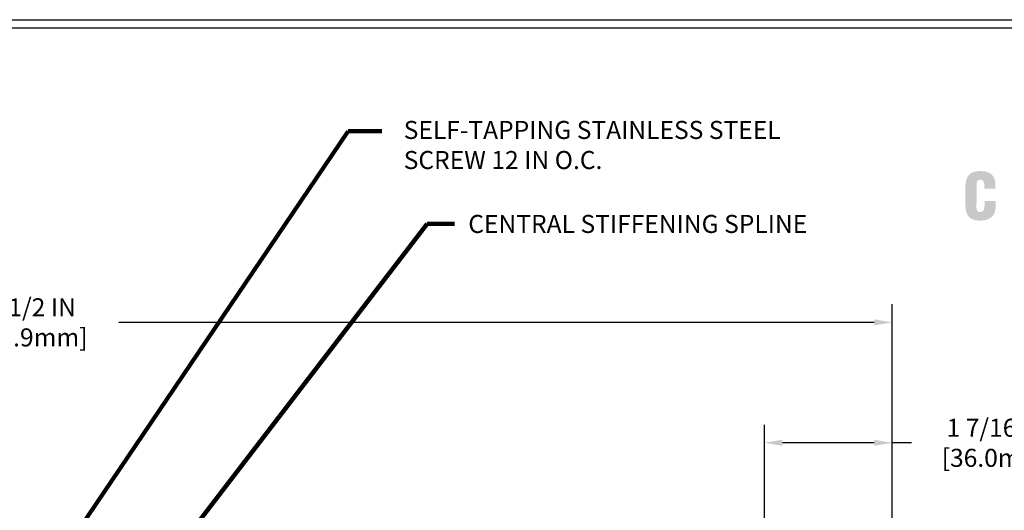
# Model space of a CAD drawing. Extents: x 40 to 3254, y -4 to 1977.
# Drawn here: x 56 to 67, y 14 to 20 of the extents above; entities that cross this region are included whole.
import ezdxf

# ---------------------------------------------------------------- set-up
doc = ezdxf.new("R2010")
doc.units = 0
doc.header["$LTSCALE"] = 5
doc.header["$MEASUREMENT"] = 0
doc.layers.get('DEFPOINTS').update_dxf_attribs({"linetype": 'CONTINUOUS'})
doc.layers.add('DIMS', color=50, linetype='CONTINUOUS')
for name, color, linetype, lineweight in [('SILICONE BELLOWS - L', 22, 'CONTINUOUS', 13), ('TBLOCK-T5', 111, 'CONTINUOUS', 30), ('TEXT - 4', 241, 'CONTINUOUS', 25)]:
    doc.layers.add(name, color=color, linetype=linetype, lineweight=lineweight)
doc.styles.add('ROMANS', font='romans', dxfattribs={"width": 0.9})
doc.dimstyles.get("Standard").update_dxf_attribs({"dimtxt": 0.18, "dimasz": 0.18, "dimexe": 0.18, "dimexo": 0.0625, "dimgap": 0.09, "dimtad": 0, "dimtih": 1, "dimtoh": 1, "dimdec": 4, "dimzin": 0, "dimdsep": 46, "dimtxsty": 'Standard', "dimcen": 0.09, "dimadec": 0, "dimazin": 0, "dimtfac": 1, "dimtdec": 4, "dimtofl": 0, "dimtmove": 0, "dimatfit": 3, "dimfxl": 1, "dimtolj": 1, "dimtzin": 0, "dimarcsym": 0})

# ---------------------------------------------------------------- blocks, each defined once
blk = doc.blocks.new('*D0')
at = {"layer": 'DEFPOINTS', "color": 0, "transparency": 16777216}
for p in [(65.45982157043053, 16.24536576441026), (51.95982157043041, 15.94952480072606), (65.45982157043053, 13.07452480072705)]:
    blk.add_point(p, dxfattribs=at)
at = {"layer": 'DIMS', "color": 0, "lineweight": -2, "transparency": 16777216}
for p, q in [((51.95982157043041, 16.14952480072606), (51.95982157043041, 16.44536576441026)), ((65.45982157043053, 13.27452480072705), (65.45982157043053, 16.44536576441026)), ((52.15982157043041, 16.24536576441026), (54.82386231844517, 16.24536576441026)), ((65.25982157043053, 16.24536576441026), (56.88671946130231, 16.24536576441026))]:
    blk.add_line(p, q, dxfattribs=at)
at = {"layer": 'DIMS', "color": 0, "transparency": 16777216}
for points in [[(52.15982157043041, 16.27869909774359), (52.15982157043041, 16.21203243107692), (51.95982157043041, 16.24536576441026)], [(65.25982157043053, 16.27869909774359), (65.25982157043053, 16.21203243107692), (65.45982157043053, 16.24536576441026)]]:
    blk.add_solid(points, dxfattribs=at)
at = {"layer": 'DIMS', "color": 0, "transparency": 16777216, "insert": (55.85529088987374, 16.24536576441026), "char_height": 0.2, "attachment_point": 5, "style": 'ROMANS'}
blk.add_mtext('\\A1;13 1/2 IN\\P [342.9mm]', dxfattribs=at)
blk = doc.blocks.new('*D6')
at = {"layer": 'DEFPOINTS', "color": 0, "transparency": 16777216}
for p in [(64.04200111552687, 14.91032697501591), (64.04200111552687, 13.32452480072691), (65.45982157043053, 13.07452480072705)]:
    blk.add_point(p, dxfattribs=at)
at = {"layer": 'DIMS', "color": 0, "lineweight": -2, "transparency": 16777216}
for p, q in [((64.04200111552687, 13.52452480072691), (64.04200111552687, 15.11032697501591)), ((65.45982157043053, 13.27452480072705), (65.45982157043053, 15.11032697501591)), ((65.25982157043053, 14.91032697501591), (64.24200111552688, 14.91032697501591)), ((65.67193298478865, 14.91032697501591), (65.45982157043053, 14.91032697501591))]:
    blk.add_line(p, q, dxfattribs=at)
at = {"layer": 'DIMS', "color": 0, "transparency": 16777216}
for points in [[(64.24200111552688, 14.94366030834925), (64.24200111552688, 14.87699364168258), (64.04200111552687, 14.91032697501591)], [(65.25982157043053, 14.94366030834925), (65.25982157043053, 14.87699364168258), (65.45982157043053, 14.91032697501591)]]:
    blk.add_solid(points, dxfattribs=at)
at = {"layer": 'DIMS', "color": 0, "transparency": 16777216, "insert": (66.61764727050294, 14.91032697501591), "char_height": 0.2, "attachment_point": 5, "style": 'ROMANS'}
blk.add_mtext('\\A1;1 7/16 IN\\P [36.0mm]', dxfattribs=at)
blk = doc.blocks.new('UL LISTING - FW-D-2008')
at = {"layer": 'DIMS', "lineweight": 25}
h = blk.add_hatch(color=256, dxfattribs=at)
edge = h.paths.add_edge_path()
edge.add_spline(control_points=[(-5.07936767429419, -2.717238016784904), (-5.07936767429419, -2.717238016784904), (-5.07936767429419, -2.674367260569852), (-5.07936767429419, -2.674367260569852), (-5.07936767429419, -2.617202709832782), (-5.099878472385171, -2.587722422837032), (-5.129039938683491, -2.587722422837032), (-5.178223344672006, -2.586819097532498), (-5.189849672708078, -2.613631918040483), (-5.189849672708078, -2.65739537220179), (-5.189849672708078, -2.65739537220179), (-5.190763625369073, -2.988766975946419), (-5.190763625369073, -2.988766975946419), (-5.190763625369073, -3.026281544473022), (-5.1755452508296, -3.048609620527714), (-5.13439612637012, -3.048609620527714), (-5.080727975930131, -3.048609620527714), (-5.076264486189757, -2.993230465686793), (-5.076264486189757, -2.95214510536789), (-5.076264486189757, -2.95214510536789), (-5.076264486189757, -2.891409762838521), (-5.076264486189757, -2.891409762838521), (-5.076264486189757, -2.891409762838521), (-4.919085883215303, -2.891409762838521), (-4.919085883215303, -2.891409762838521), (-4.919085883215303, -2.891409762838521), (-4.919085883215303, -2.973580483476326), (-4.919085883215303, -2.973580483476326), (-4.919085883215303, -3.088972320601897), (-4.985188040787762, -3.169697720752083), (-5.146192492111368, -3.169697720752083), (-5.290767050249997, -3.169697720752083), (-5.347028275682533, -3.092553739750656), (-5.347028275682533, -2.955715897160189), (-5.347028275682533, -2.955715897160189), (-5.347028275682533, -2.680616146206376), (-5.347028275682533, -2.680616146206376), (-5.347028275682533, -2.534798187352862), (-5.280054674876737, -2.466634322614482), (-5.136394069397284, -2.466634322614482), (-5.002574396059572, -2.466634322614482), (-4.922210326032655, -2.524043302551945), (-4.922210326032655, -2.66096616399409), (-4.922210326032655, -2.66096616399409), (-4.922210326032655, -2.717238016784904), (-4.922210326032655, -2.717238016784904), (-4.922210326032655, -2.717238016784904), (-5.07936767429419, -2.717238016784904), (-5.07936767429419, -2.717238016784904)], knot_values=[0, 0, 0, 0, 1, 1, 1, 2, 2, 2, 3, 3, 3, 4, 4, 4, 5, 5, 5, 6, 6, 6, 7, 7, 7, 8, 8, 8, 9, 9, 9, 10, 10, 10, 11, 11, 11, 12, 12, 12, 13, 13, 13, 14, 14, 14, 15, 15, 15, 16, 16, 16, 16], degree=3, periodic=0)

msp = doc.modelspace()

# ---------------------------------------------------------------- linework, layer by layer
at = {"layer": 'TBLOCK-T5'}
msp.add_line((44.35000000000082, 19.59999999999968), (70.07500000000027, 19.59999999999968), dxfattribs=at)
msp.add_lwpolyline([(69.98164094240519, 3.753740728824368), (69.98164094240519, 19.50664094240551), (44.44335905759408, 19.50664094240551), (44.44335905759408, 3.753740728824368)], close=True, dxfattribs=at)

# ---------------------------------------------------------------- block references
at = {"layer": 'SILICONE BELLOWS - L', "xscale": 0.7815384615384581, "yscale": 0.7815384615384581, "zscale": 0.7815384615384581}
msp.add_blockref('UL LISTING - FW-D-2008', (70.45000000000023, 19.8500000000008), dxfattribs=at)

# ---------------------------------------------------------------- texts
at = {"layer": 'TEXT - 4', "char_height": 0.2, "attachment_point": 1, "style": 'ROMANS'}
for s, insert in [('SELF-TAPPING STAINLESS STEEL\\PSCREW 12 IN O.C.', (60.04491223973787, 18.47803438345991)), ('CENTRAL STIFFENING SPLINE', (60.76057739802022, 17.43612226367078))]:
    msp.add_mtext(s, dxfattribs=dict(at, insert=insert))

# ---------------------------------------------------------------- dimensions: what is measured, and where the dimension line sits
at = {"layer": 'DIMS'}
for base, p1, p2, override, picture, middle in [((65.45982157043053, 16.24536576441026), (51.95982157043041, 15.94952480072606), (65.45982157043053, 13.07452480072705), {"dimtxt": 0.2, "dimasz": 0.2, "dimexe": 0.2, "dimexo": 0.2, "dimgap": 0.2, "dimlunit": 5, "dimpost": ' IN', "dimtxsty": 'ROMANS', "dimfrac": 2}, '*D0', (55.85529088987374, 16.24536576441026)), ((64.04200111552687, 14.91032697501591), (65.45982157043053, 13.07452480072705), (64.04200111552687, 13.32452480072691), {"dimtxt": 0.2, "dimasz": 0.2, "dimexe": 0.2, "dimexo": 0.2, "dimgap": 0.2, "dimlunit": 5, "dimpost": ' IN', "dimtxsty": 'ROMANS', "dimtmove": 1, "dimfrac": 2}, '*D6', (66.61764727050294, 14.91032697501591))]:
    dim = msp.add_linear_dim(base=base, p1=p1, p2=p2, text='<>\\P[]', dimstyle='Standard', override=override, dxfattribs=at)
    dim.commit()
    dim.dimension.update_dxf_attribs({"geometry": picture, "text_midpoint": middle, "dimtype": 160})

# ---------------------------------------------------------------- leaders
at = {"layer": 'TEXT - 4'}
for points in [[(56.0560789263842, 13.38093022050253), (59.43114603894981, 18.36261945420183), (59.80360137285993, 18.36261945420183)], [(56.07493123428614, 11.82703373573956), (60.30333832135148, 17.33570987417144), (60.60825785766451, 17.33570987417144)]]:
    msp.add_leader(points, dimstyle='Standard', override={"dimtxt": 0.7, "dimasz": 0.2, "dimexe": 0.5, "dimexo": 0.5, "dimtih": 0, "dimtoh": 0, "dimtxsty": 'ROMANS', "dimdle": 0.05, "dimclrd": 256, "dimclre": 256, "dimclrt": 256, "dimtfac": 0.3, "dimlwd": 65535, "dimlwe": 65535}, dxfattribs=at)

doc.saveas('drawing.dxf')
